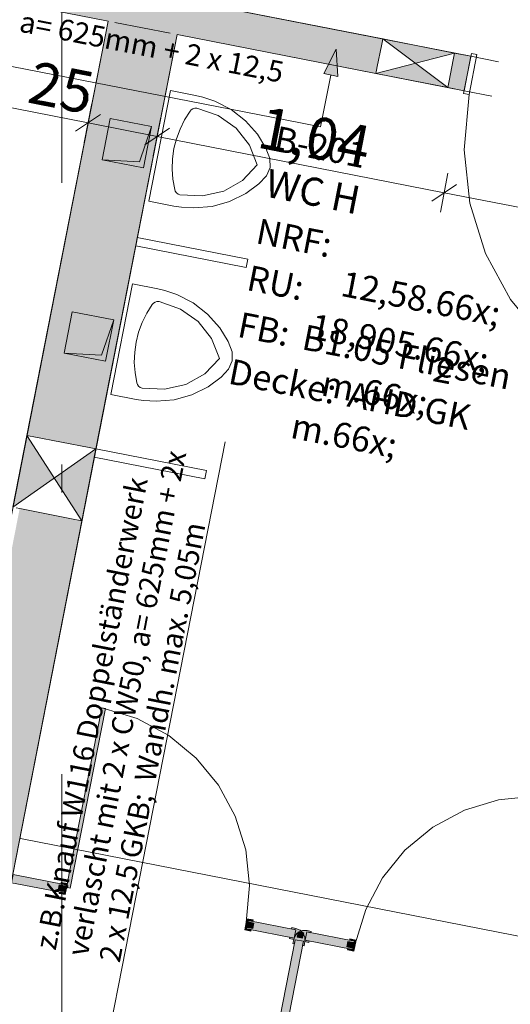
# Model space of a CAD drawing. Extents: x 0 to 69, y 0 to 49.5.
# Drawn here: x 53.5 to 55.3, y 19.5 to 23 of the extents above; entities that cross this region are included whole.
import ezdxf
from ezdxf.xclip import XClip

# ---------------------------------------------------------------- set-up
doc = ezdxf.new("R2010")
doc.units = 0
doc.header["$MEASUREMENT"] = 0
doc.header["$XCLIPFRAME"] = 0
for name, pattern in [('02 Strichlinie eng', [0.11499999999999999, 0.075, -0.03999999999999999]), ('Punktlinie 4', [0.1, 0, -0.1]), ('Raster', [0.2, 0.1, -0.05, 0, -0.05]), ('Untersicht', [0.1, 0.075, -0.025])]:
    doc.linetypes.add(name, pattern=pattern)
for name, color, linetype in [('80 Raum', 7, 'Continuous'), ('95 L5 Ausführungsplanung Bemaßung.fertig', 7, 'Continuous'), ('95 L5 Ausführungsplanung Beschriftung Trockenbau', 7, 'Continuous'), ('Neubau_00 Achsraster', 7, 'Continuous'), ('Neubau_10 Wand innen', 7, 'Continuous'), ('Neubau_20 Decke', 7, 'Continuous'), ('Neubau_50 Sanitäreinrichtung', 7, 'Continuous'), ('Neubau_80 Raum', 7, 'Continuous'), ('Neubau_95 L5 Ausführungsplanung Bemaßung.fertig', 7, 'Continuous'), ('Neubau_95 L5 Ausführungsplanung Beschriftung Trockenbau', 7, 'Continuous'), ('Neubau_95 L5 Ausführungsplanung Beschriftung.allgemein', 7, 'Continuous')]:
    doc.layers.add(name, color=color, linetype=linetype)
doc.styles.add('ERSTELLTER_STIL_17', font='txt')
doc.styles.add('ERSTELLTER_STIL_2', font='arial.ttf')
doc.styles.add('ERSTELLTER_STIL_6', font='ARIALN.TTF')
doc.styles.add('ERSTELLTER_STIL_7', font='ARIALN.TTF')

# ---------------------------------------------------------------- blocks, each defined once
blk = doc.blocks.new('Zeichnung_4_1', base_point=(-84.7913866456028, 0.6271059228633538))
at = {"layer": 'Neubau_10 Wand innen', "linetype": 'Continuous', "lineweight": 0, "true_color": 0xf3f3f3}
for points in [[(52.40258325320224, 23.33640398938103), (54.81668749479678, 22.86343366663346), (54.83110732875007, 22.93703444164081), (52.41700308715554, 23.41000476438838)], [(54.08078023324396, 22.98213707964122), (53.88451159734235, 23.02058995109067), (53.596119761509, 21.54859917145329), (53.7923883974106, 21.51014630000384)], [(55.08625654663228, 22.88704571047863), (55.07183671267899, 22.81344493547128), (55.13008472473473, 22.80203300860138), (55.14450455868803, 22.87563378360873)], [(53.74239966452632, 21.25499707333173), (53.54613102862471, 21.29344994478118), (53.2971486925538, 20.02261056082323), (53.49341732845541, 19.98415768937378)]]:
    blk.add_hatch(color=7, dxfattribs=at).paths.add_polyline_path(points)
at = {"layer": 'Neubau_10 Wand innen', "linetype": 'Continuous', "lineweight": 0, "true_color": 0xd2d2d2}
for points in [[(52.41700308715554, 23.41000476438838), (54.83110732875007, 22.93703444164081), (54.8335106317547, 22.9493012239277), (52.41940639016016, 23.42227154667527)], [(52.41940639016016, 23.42227154667527), (54.8335106317547, 22.9493012239277), (54.83591394272207, 22.96156804685758), (52.42180970112753, 23.43453836960515)], [(52.40017995816038, 23.32413724773711), (54.81428419975492, 22.85116692498954), (54.81668749479678, 22.86343366663346), (52.40258325320224, 23.33640398938103)], [(52.39777665361114, 23.31187045756631), (54.81188089520568, 22.83890013481874), (54.8142841982103, 22.85116691710564), (52.40017995661577, 23.32413723985321)], [(53.8722447864167, 23.02299325970619), (53.85997798434958, 23.02539656658615), (53.57158615019899, 21.5534057955378), (53.58385299657393, 21.55100247997706)], [(53.87224480660107, 23.02299325575168), (53.58385297176336, 21.55100248119618), (53.59611974952421, 21.5485991790783), (53.88451158436192, 23.0205899536338)], [(54.0930469935591, 22.97973378094129), (54.08078021886256, 22.98213708245883), (53.79238838286449, 21.5101463019807), (53.80465515756103, 21.50774300046317)], [(54.10531378244256, 22.97733047664427), (54.09304699011233, 22.97973378161658), (53.80465515516421, 21.50774300649757), (53.81692194749446, 21.50533970152525)], [(55.14690786169265, 22.88790056589562), (55.08865984963691, 22.89931249276553), (55.08625654663228, 22.88704571047863), (55.14450455868803, 22.87563378360873)], [(55.09106316060428, 22.91157931569541), (55.08865984963691, 22.89931249276553), (55.14690786169265, 22.88790056589562), (55.14931117266002, 22.9001673888255)], [(55.13008472473473, 22.80203300860138), (55.07183671267899, 22.81344493547128), (55.06943341763713, 22.80117819382736), (55.12768142969286, 22.78976626695746)], [(55.06943341609252, 22.80117818594347), (55.06703011308789, 22.78891140365656), (55.12527812514363, 22.77749947678666), (55.12768142814826, 22.78976625907356)], [(53.75466642539717, 21.2525937774682), (53.74239965070062, 21.25499707898573), (53.44631254772039, 19.74372861919377), (53.44944016622821, 19.73802079598725), (53.4576179999162, 19.73641859813178)], [(53.45569535112027, 19.72660515794362), (53.45725918167108, 19.72375125359903), (53.46748148435694, 19.72174850420765), (53.76693322117827, 21.25019050837764), (53.75466641934356, 21.25259376483796)]]:
    blk.add_hatch(color=254, dxfattribs=at).paths.add_polyline_path(points)
at = {"layer": 'Neubau_10 Wand innen', "linetype": 'Continuous', "lineweight": 18, "true_color": 0x9b9b9b}
for points in [[(55.09106316058057, 22.9115793155742), (54.83591394269831, 22.96156804673639), (54.95147202903785, 22.87523973103941)], [(54.81188089675027, 22.83890014270262), (55.06703011463252, 22.78891141154043), (54.95147202903785, 22.87523973103941)], [(53.57158615019899, 21.55340579553781), (53.52159742084617, 21.29825658689082), (53.66925970106928, 21.40179814695862)], [(53.76693324508044, 21.25019050367123), (53.81692197145369, 21.50533969711012), (53.66925970106928, 21.40179814695862)]]:
    blk.add_hatch(color=253, dxfattribs=at).paths.add_polyline_path(points)
at = {"layer": 'Neubau_10 Wand innen', "linetype": 'Continuous', "lineweight": 0, "true_color": 0xffffff}
for points in [[(53.71299270938852, 19.94763932040116), (53.7257501706007, 19.94513988378073), (53.85072200162202, 20.58301294439012), (53.83796454040984, 20.58551238101055)], [(53.52326503822675, 19.99347228665399), (53.51749710756424, 19.96403199154893), (53.70395230989622, 19.92750176401962), (53.70972024055873, 19.95694205912468)], [(53.68667869745283, 19.95636129127073), (53.6828334103445, 19.93673442786736), (53.70246027374787, 19.93288914075901), (53.70630556085621, 19.95251600416238)], [(53.70789770396996, 19.9216337263917), (53.71558827818666, 19.96088745319843), (53.69350805685789, 19.96521340119532), (53.6925467350808, 19.96030668534448), (53.70972024055873, 19.95694205912468), (53.70395230989622, 19.92750176401962), (53.68677880441828, 19.93086639023943), (53.68581748264118, 19.92595967438858)], [(54.35346133879604, 19.83591562217712), (54.34577076457933, 19.79666189537038), (54.36785098590813, 19.79233594737348), (54.36881230768522, 19.79724266322433), (54.35163880220728, 19.80060728944413), (54.3574067328698, 19.83004758454919), (54.37458023834773, 19.82668295832938), (54.37554156012483, 19.83158967418022)], [(54.3574067328698, 19.83004758454919), (54.35163880220728, 19.80060728944413), (54.52092049906132, 19.76744168813463), (54.52668842972383, 19.79688198323968)], [(54.35889876901812, 19.8246602078098), (54.35505348190978, 19.80503334440644), (54.37468034531317, 19.80118805729808), (54.37852563242149, 19.82081492070145)], [(54.50523902973168, 19.76541893761505), (54.51995917728423, 19.76253497228378), (54.51707521195297, 19.74781482473127), (54.5219819278038, 19.74685350295418), (54.52486589313506, 19.7615736505067), (54.55430618824011, 19.75580571984418), (54.55142222290885, 19.74108557229166), (54.55632893875968, 19.74012425051457), (54.55921290409093, 19.75484439806709, 0.414213562373095), (54.52764975150093, 19.80178869909052), (54.51292960394838, 19.80467266442179), (54.51196828217129, 19.79976594857095), (54.52668842972383, 19.79688198323968), (54.52092049906132, 19.76744168813463), (54.50620035150877, 19.77032565346589)], [(54.51707521195297, 19.74781482473127), (54.5219819278038, 19.74685350295418), (54.52486589313506, 19.76157365050671), (54.55430618824011, 19.75580571984419), (54.55142222290885, 19.74108557229166), (54.55632893875968, 19.74012425051457), (54.55921290409093, 19.7548443980671), (54.57393305164349, 19.75196043273584), (54.57489437342058, 19.75686714858667), (54.56017422586803, 19.75975111391793), (54.56594215653055, 19.78919140902299), (54.58066230408309, 19.78630744369173), (54.58162362586019, 19.79121415954256), (54.56690347830764, 19.79409812487383, 0.414213562373095), (54.51995917728423, 19.7625349722838)], [(54.55516740305178, 19.78620733672632), (54.53554053964842, 19.79005262383468), (54.53169525254007, 19.7704257604313), (54.55132211594345, 19.76658047332295)], [(54.53554053964839, 19.79005262383467), (54.53169525254007, 19.7704257604313), (54.55132211594345, 19.76658047332295), (54.55516740305178, 19.78620733672632)], [(54.73522385338458, 19.75602580771348), (54.56594215653055, 19.78919140902299), (54.56017422586803, 19.75975111391793), (54.72945592272207, 19.72658551260843)], [(54.74109189101253, 19.75997120178723), (54.71901166968374, 19.76429714978413), (54.71805034790664, 19.75939043393329), (54.73522385338458, 19.75602580771348), (54.72945592272207, 19.72658551260843), (54.71228241724413, 19.72995013882823), (54.71132109546704, 19.7250434229774), (54.73340131679583, 19.72071747498051)], [(54.52486589313506, 19.76157365050671), (54.28886137475332, 18.55697479628881), (54.31830166985839, 18.55120686562628), (54.55430618824011, 19.75580571984419)], [(54.55430618824011, 19.75580571984418), (54.52486589313506, 19.7615736505067), (54.28886137475332, 18.55697479628881), (54.31830166985839, 18.55120686562628)], [(54.7318091736821, 19.75159975275119), (54.7121823102787, 19.75544503985954), (54.70833702317037, 19.73581817645617), (54.72796388657375, 19.73197288934782)]]:
    blk.add_hatch(color=7, dxfattribs=at).paths.add_polyline_path(points)
at = {"layer": 'Neubau_20 Decke', "linetype": 'Continuous', "lineweight": 0, "true_color": 0x000000}
for points in [[(54.01489712637522, 22.65077130318586), (53.86769565084997, 22.67961095649847), (53.83885599753735, 22.53240948097322), (53.88249087862656, 22.65760581539374)], [(53.83885599753735, 22.53240948097322), (53.98605747306262, 22.50356982766061), (54.01489712637522, 22.65077130318586), (53.97126224528601, 22.52557496876534)], [(53.88031207758304, 21.96383108406807), (53.73311060205778, 21.99267073738068), (53.70427094874517, 21.84546926185544), (53.74790582983437, 21.97066559627596)], [(53.70427094874517, 21.84546926185544), (53.85147242427042, 21.81662960854283), (53.88031207758304, 21.96383108406807), (53.83667719649381, 21.83863474964756)]]:
    blk.add_hatch(color=18, dxfattribs=at).paths.add_polyline_path(points)
at = {"layer": 'Neubau_95 L5 Ausführungsplanung Beschriftung Trockenbau', "linetype": 'Continuous', "lineweight": 0, "true_color": 0x000000}
blk.add_hatch(color=18, dxfattribs=at).paths.add_polyline_path([(54.67019930689252, 22.92486110738035), (54.62718738385986, 22.83837354915029), (54.67619367842617, 22.82845472397407)])
at = {"layer": 'Neubau_00 Achsraster', "color": 5, "linetype": 'Raster', "lineweight": 18, "ltscale": 20}
blk.add_line((1.243566844970773, 30.36868416641872), (59.44999958939093, 18.96490330092827), dxfattribs=at)
at = {"layer": 'Neubau_10 Wand innen', "color": 7, "linetype": 'Continuous', "lineweight": 13, "ltscale": 20}
for p, q in [((54.83591364695136, 22.96156788140819), (55.06703006826496, 22.78891111565805)), ((55.09106316413713, 22.91157931959264), (54.8118805510792, 22.83890054496911)), ((55.1469081882048, 22.88790016189243), (55.14450435812027, 22.87563377524673)), ((55.1469081882048, 22.88790016189243), (55.14450435812027, 22.87563377524673)), ((55.1469081882048, 22.88790016189243), (55.14450435812027, 22.87563377524673)), ((55.14931115079381, 22.90016741603365), (55.1469081882048, 22.88790016189243)), ((55.14931115079381, 22.90016741603365), (55.1469081882048, 22.88790016189243)), ((55.14931115079381, 22.90016741603365), (55.1469081882048, 22.88790016189243)), ((55.14450435812027, 22.87563377524673), (55.13008484759517, 22.80203285288597)), ((55.14450435812027, 22.87563377524673), (55.13008484759517, 22.80203285288597)), ((55.14450435812027, 22.87563377524673), (55.13008484759517, 22.80203285288597)), ((55.12768188500618, 22.78976646624027), (55.12527805492164, 22.77749921209905)), ((55.12768188500618, 22.78976646624027), (55.12527805492164, 22.77749921209905)), ((55.12768188500618, 22.78976646624027), (55.12527805492164, 22.77749921209905)), ((55.13008484759517, 22.80203285288597), (55.12768188500618, 22.78976646624027)), ((55.13008484759517, 22.80203285288597), (55.12768188500618, 22.78976646624027)), ((55.13008484759517, 22.80203285288597), (55.12768188500618, 22.78976646624027)), ((53.76693361809489, 21.25019007045315), (53.57158577204125, 21.55340577938324)), ((53.81692217991044, 21.50533958763891), (53.5215972102257, 21.29825626219749))]:
    blk.add_line(p, q, dxfattribs=at)
at = {"layer": 'Neubau_10 Wand innen', "color": 7, "linetype": 'Continuous', "lineweight": 18, "ltscale": 20}
for p, q in [((55.12335568485043, 22.76768610278249), (55.15123352086502, 22.90998052535021)), ((55.17086060699366, 22.90613578520779), (55.14298277097907, 22.76384049514456)), ((55.15123352086502, 22.90998052535021), (55.17086060699366, 22.90613578520779)), ((55.14298277097907, 22.76384049514456), (55.12335568485043, 22.76768610278249))]:
    blk.add_line(p, q, dxfattribs=at)
at = {"layer": 'Neubau_10 Wand innen', "color": 7, "linetype": 'Punktlinie 4', "lineweight": 13, "ltscale": 20}
for p, q in [((55.14931115079381, 22.90016741603365), (56.14046815659611, 22.70598027898508)), ((55.12527805492164, 22.77749921209905), (56.11643506072394, 22.58331207505049))]:
    blk.add_line(p, q, dxfattribs=at)
at = {"layer": 'Neubau_10 Wand innen', "color": 7, "linetype": 'Continuous', "lineweight": 18, "ltscale": 20, "flags": 128}
for points in [[(52.39777665361114, 23.31187045756631), (53.85997800139619, 23.02539656324639)], [(54.83591393963285, 22.96156803108978), (53.6681155485639, 23.19036261767447)], [(53.85997800139619, 23.02539656324639), (53.5715861672456, 21.55340579219804)], [(53.8845115806504, 23.02058995436095), (54.08078021468405, 22.98213708327747)], [(53.81692195904277, 21.50533969954165), (54.10531379393826, 22.97733047439204)], [(54.10531379393826, 22.97733047439204), (54.81188089520568, 22.83890013481874)], [(55.14931122107085, 22.90016736296782), (55.09106315751507, 22.9115792999276)], [(55.06703011308789, 22.78891140365656), (55.12527817664368, 22.77749946669679)], [(53.96399949273065, 22.25604324444186), (53.95823156206814, 22.22660294933681)], [(54.35653672437981, 22.17913750940992), (53.96399949273065, 22.25604324444186)], [(53.95823156206814, 22.22660294933681), (54.35076879371729, 22.14969721430487)], [(54.35076879371729, 22.14969721430487), (54.35653672437981, 22.17913750940992)], [(53.81691726086053, 21.50531571938663), (53.81114933019801, 21.47587542428158)], [(54.20945449250969, 21.42840998435469), (53.81691726086053, 21.50531571938663)], [(53.81114933019801, 21.47587542428158), (54.20368656184718, 21.39896968924964)], [(54.20368656184718, 21.39896968924964), (54.20945449250969, 21.42840998435469)], [(53.46507819140991, 19.70948171232832), (53.76693323266952, 21.25019050610274)]]:
    blk.add_lwpolyline(points, dxfattribs=at)
at = {"layer": 'Neubau_10 Wand innen', "color": 7, "linetype": 'Continuous', "lineweight": 13, "ltscale": 20, "flags": 128}
for points in [[(54.08078021468405, 22.98213708327747), (53.8845115806504, 23.02058995436095)], [(54.83351063206992, 22.94930122553662), (54.8311073288904, 22.9370344423571)], [(54.83591394269833, 22.96156804673639), (54.83351063206992, 22.94930122553662)], [(55.09106316058055, 22.91157931557421), (54.83591394269833, 22.96156804673639)], [(54.8311073288904, 22.9370344423571), (54.81668749491551, 22.86343366723945)], [(55.07183671279772, 22.81344493607727), (55.08625654677262, 22.88704571119492)], [(55.08625654677262, 22.88704571119492), (55.08865984995212, 22.89931249437445)], [(55.08865984995212, 22.89931249437445), (55.09106316058055, 22.91157931557421)], [(54.81428419992979, 22.85116692588217), (54.81188089675029, 22.83890014270265)], [(54.81668749491551, 22.86343366723945), (54.81428419992979, 22.85116692588217)], [(54.81188089675029, 22.83890014270265), (55.0670301146325, 22.78891141154047)], [(55.06943341781201, 22.80117819471999), (55.07183671279772, 22.81344493607727)], [(55.0670301146325, 22.78891141154047), (55.06943341781201, 22.80117819471999)], [(53.57158615019899, 21.5534057955378), (53.52159742084617, 21.29825658689082)], [(53.5838529752914, 21.55100248019877), (53.57158615019899, 21.5534057955378)], [(53.5961197517024, 21.54859917834534), (53.5838529752914, 21.55100248019877)], [(53.79238839405103, 21.51014630168483), (53.5961197517024, 21.54859917834534)], [(53.76693324405682, 21.25019050387179), (53.81692197043007, 21.50533969731067)], [(53.80465516666, 21.5077430005763), (53.79238839405103, 21.51014630168483)], [(53.81692197043007, 21.50533969731067), (53.80465516666, 21.5077430005763)], [(53.53386424593858, 21.2958532715518), (53.54613102548429, 21.29344994539645)], [(53.54613102548429, 21.29344994539645), (53.74239966097376, 21.25499707402774)], [(53.74239966097376, 21.25499707402774), (53.75466643432762, 21.25259377672123)], [(53.75466643432762, 21.25259377672123), (53.76693324405682, 21.25019050387179)]]:
    blk.add_lwpolyline(points, dxfattribs=at)
for points in [[(53.71299270938852, 19.94763932040116), (53.7257501706007, 19.94513988378073), (53.85072200162202, 20.58301294439012), (53.83796454040984, 20.58551238101055)], [(53.52326503822675, 19.99347228665399), (53.70972024055873, 19.95694205912468), (53.70395230989622, 19.92750176401962), (53.51749710756424, 19.96403199154893)], [(53.68667869745283, 19.95636129127073), (53.70630556085621, 19.95251600416238), (53.70246027374787, 19.93288914075901), (53.6828334103445, 19.93673442786736)], [(53.70789770396996, 19.9216337263917), (53.68581748264118, 19.92595967438858), (53.68677880441828, 19.93086639023943), (53.70395230989622, 19.92750176401962), (53.70972024055873, 19.95694205912468), (53.6925467350808, 19.96030668534448), (53.69350805685789, 19.96521340119532), (53.71558827818666, 19.96088745319843)], [(54.35346133879604, 19.83591562217712), (54.37554156012483, 19.83158967418022), (54.37458023834773, 19.82668295832938), (54.3574067328698, 19.83004758454919), (54.35163880220728, 19.80060728944413), (54.36881230768522, 19.79724266322433), (54.36785098590813, 19.79233594737348), (54.34577076457933, 19.79666189537038)], [(54.3574067328698, 19.83004758454919), (54.52668842972383, 19.79688198323968), (54.52092049906132, 19.76744168813463), (54.35163880220728, 19.80060728944413)], [(54.35889876901812, 19.8246602078098), (54.37852563242149, 19.82081492070145), (54.37468034531317, 19.80118805729808), (54.35505348190978, 19.80503334440644)], [(54.55516740305178, 19.78620733672632), (54.53554053964842, 19.79005262383468), (54.53169525254007, 19.7704257604313), (54.55132211594345, 19.76658047332295)], [(54.53554053964839, 19.79005262383467), (54.55516740305178, 19.78620733672632), (54.55132211594345, 19.76658047332295), (54.53169525254007, 19.7704257604313)], [(54.73522385338458, 19.75602580771348), (54.56594215653055, 19.78919140902299), (54.56017422586803, 19.75975111391793), (54.72945592272207, 19.72658551260843)], [(54.74109189101253, 19.75997120178723), (54.71901166968374, 19.76429714978413), (54.71805034790664, 19.75939043393329), (54.73522385338458, 19.75602580771348), (54.72945592272207, 19.72658551260843), (54.71228241724413, 19.72995013882823), (54.71132109546704, 19.7250434229774), (54.73340131679583, 19.72071747498051)], [(54.52486589313506, 19.76157365050671), (54.28886137475332, 18.55697479628881), (54.31830166985839, 18.55120686562628), (54.55430618824011, 19.75580571984419)], [(54.55430618824011, 19.75580571984418), (54.31830166985839, 18.55120686562628), (54.28886137475332, 18.55697479628881), (54.52486589313506, 19.7615736505067)], [(54.7318091736821, 19.75159975275119), (54.7121823102787, 19.75544503985954), (54.70833702317037, 19.73581817645617), (54.72796388657375, 19.73197288934782)]]:
    blk.add_lwpolyline(points, close=True, dxfattribs=at)
for points in [[(54.51995917728423, 19.76253497228378), (54.51707521195297, 19.74781482473127), (54.5219819278038, 19.74685350295418), (54.52486589313506, 19.7615736505067), (54.55430618824011, 19.75580571984418), (54.55142222290885, 19.74108557229166), (54.55632893875968, 19.74012425051457), (54.55921290409093, 19.75484439806709, 0.414213562373095), (54.52764975150093, 19.80178869909052), (54.51292960394838, 19.80467266442179), (54.51196828217129, 19.79976594857095), (54.52668842972383, 19.79688198323968), (54.52092049906132, 19.76744168813463), (54.50620035150877, 19.77032565346589), (54.50523902973168, 19.76541893761505)], [(54.55921290409093, 19.7548443980671), (54.55632893875968, 19.74012425051457), (54.55142222290885, 19.74108557229166), (54.55430618824011, 19.75580571984419), (54.52486589313506, 19.76157365050671), (54.5219819278038, 19.74685350295418), (54.51707521195297, 19.74781482473127), (54.51995917728423, 19.7625349722838, -0.414213562373095), (54.56690347830764, 19.79409812487383), (54.58162362586019, 19.79121415954256), (54.58066230408309, 19.78630744369173), (54.56594215653055, 19.78919140902299), (54.56017422586803, 19.75975111391793), (54.57489437342058, 19.75686714858667), (54.57393305164349, 19.75196043273584)]]:
    blk.add_lwpolyline(points, format="xyb", close=True, dxfattribs=at)
at = {"layer": 'Neubau_10 Wand innen', "color": 7, "linetype": 'Continuous', "lineweight": 13, "ltscale": 20}
for centre, radius, start, end in [((56.09488524500583, 22.5773443283336), 0.9700000000000131, 168.9150410268996, 258.9150410268995), ((53.71299270938854, 19.94763932040115), 0.6500000000000021, 348.9150410268996, 78.91504102689953), ((55.37636938282377, 19.62175123796864), 0.6500000000000021, 78.91504102689953, 168.9150410268996)]:
    blk.add_arc(centre, radius, start, end, dxfattribs=at)
at = {"layer": 'Neubau_20 Decke', "color": 7, "linetype": '02 Strichlinie eng', "lineweight": 13, "ltscale": 20}
for p, q in [((54.01489680239714, 22.6507711291332), (53.97126264526191, 22.52557504325479)), ((53.97126264526191, 22.52557504325479), (53.83885593662543, 22.53240917295739)), ((53.8803118125112, 21.96383092209049), (53.83667678788046, 21.83863483621207)), ((53.83667678788046, 21.83863483621207), (53.70427094673948, 21.84546896591467))]:
    blk.add_line(p, q, dxfattribs=at)
at = {"layer": 'Neubau_20 Decke', "color": 7, "linetype": 'Continuous', "lineweight": 13, "ltscale": 20, "flags": 128}
for points in [[(53.86769565084997, 22.67961095649847), (53.83885599753735, 22.53240948097322)], [(54.0148971263752, 22.65077130318586), (53.86769565084997, 22.67961095649847)], [(53.98605747306257, 22.50356982766061), (54.0148971263752, 22.65077130318586)], [(53.83885599753735, 22.53240948097322), (53.98605747306257, 22.50356982766061)], [(53.73311060205778, 21.99267073738068), (53.70427094874517, 21.84546926185544)], [(53.88031207758301, 21.96383108406808), (53.73311060205778, 21.99267073738068)], [(53.8514724242704, 21.81662960854283), (53.88031207758301, 21.96383108406808)], [(53.70427094874517, 21.84546926185544), (53.8514724242704, 21.81662960854283)]]:
    blk.add_lwpolyline(points, dxfattribs=at)
at = {"layer": 'Neubau_20 Decke', "color": 7, "linetype": 'Untersicht', "lineweight": 13, "ltscale": 20, "flags": 128}
for points in [[(53.86769565084997, 22.67961095649847), (53.83885599753735, 22.53240948097322)], [(54.0148971263752, 22.65077130318586), (53.86769565084997, 22.67961095649847)], [(53.98605747306257, 22.50356982766061), (54.0148971263752, 22.65077130318586)], [(53.83885599753735, 22.53240948097322), (53.98605747306257, 22.50356982766061)], [(53.73311060205778, 21.99267073738068), (53.70427094874517, 21.84546926185544)], [(53.88031207758301, 21.96383108406808), (53.73311060205778, 21.99267073738068)], [(53.8514724242704, 21.81662960854283), (53.88031207758301, 21.96383108406808)], [(53.70427094874517, 21.84546926185544), (53.8514724242704, 21.81662960854283)]]:
    blk.add_lwpolyline(points, dxfattribs=at)
at = {"layer": 'Neubau_50 Sanitäreinrichtung', "color": 253, "linetype": 'Continuous', "lineweight": 18, "ltscale": 20, "true_color": 0x9b9b9b}
for p, q in [((54.08158118298094, 22.7781775935953), (54.00467510269089, 22.3856402085001)), ((54.17115790282877, 22.76062815923586), (54.08158118298094, 22.7781775935953)), ((54.17115790282877, 22.76062815923586), (54.19694160465929, 22.75433794922398)), ((54.19694160465929, 22.75433794922398), (54.23933090572404, 22.74029840173642)), ((54.23933090572404, 22.74029840173642), (54.29690831834415, 22.71066388729486)), ((54.29690831834415, 22.71066388729486), (54.34821547334933, 22.67115987632796)), ((54.34821547334933, 22.67115987632796), (54.39122503371051, 22.62288461816342)), ((54.39122503371051, 22.62288461816342), (54.42087603056694, 22.57394138844887)), ((54.42087603056694, 22.57394138844887), (54.43504830486899, 22.53735129493197)), ((54.43504830486899, 22.53735129493197), (54.43566509418335, 22.50500325450541)), ((54.43566509418335, 22.50500325450541), (54.42288775267667, 22.47528025552086)), ((54.42288775267667, 22.47528025552086), (54.39595548677833, 22.44674312291146)), ((54.39595548677833, 22.44674312291146), (54.35002767148956, 22.41260717421921)), ((54.35002767148956, 22.41260717421921), (54.29198094379339, 22.38413076629618)), ((54.09425269003424, 22.36809077414066), (54.00467510269089, 22.3856402085001)), ((54.12050397194977, 22.3641861768074), (54.09425269003424, 22.36809077414066)), ((54.16505593934462, 22.36119158227409), (54.12050397194977, 22.3641861768074)), ((54.22956030368793, 22.36690837774758), (54.16505593934462, 22.36119158227409)), ((54.29198094379339, 22.38413076629618), (54.22956030368793, 22.36690837774758)), ((53.946996193095, 22.09123738655258), (53.87009011280495, 21.69870000145739)), ((54.03657291294282, 22.07368795219314), (53.946996193095, 22.09123738655258)), ((54.03657291294282, 22.07368795219314), (54.06235661477334, 22.06739774218126)), ((54.06235661477334, 22.06739774218126), (54.10474591583809, 22.05335819469371)), ((54.10474591583809, 22.05335819469371), (54.16232332845821, 22.02372368025214)), ((54.16232332845821, 22.02372368025214), (54.21363048346338, 21.98421966928525)), ((54.21363048346338, 21.98421966928525), (54.25664004382457, 21.93594441112071)), ((54.25664004382457, 21.93594441112071), (54.28629104068101, 21.88700118140616)), ((54.28629104068101, 21.88700118140616), (54.30046331498305, 21.85041108788926)), ((54.30046331498305, 21.85041108788926), (54.30108010429741, 21.8180630474627)), ((54.30108010429741, 21.8180630474627), (54.28830276279073, 21.78834004847814)), ((54.26137049689239, 21.75980291586874), (54.21544268160362, 21.7256669671765)), ((54.28830276279073, 21.78834004847814), (54.26137049689239, 21.75980291586874)), ((54.21544268160362, 21.7256669671765), (54.15739595390745, 21.69719055925346)), ((53.95966683265277, 21.68115056709794), (53.87009011280495, 21.69870000145739)), ((54.15739595390745, 21.69719055925346), (54.09497531380198, 21.67996817070487)), ((53.98591898206383, 21.67724596976469), (53.95966683265277, 21.68115056709794)), ((54.03047094945867, 21.67425137523138), (53.98591898206383, 21.67724596976469)), ((54.09497531380198, 21.67996817070487), (54.03047094945867, 21.67425137523138))]:
    blk.add_line(p, q, dxfattribs=at)
for centre, major_axis, ratio, start_param, end_param in [((54.4832141139306, 22.49568778743226), (0.3889110577388383, -0.0761952965118604), 0.9285714285714285, 2.746801533890368, 3.141592653589793), ((54.17171680309454, 22.69453246379142), (0.02249989685551875, -0.004408170655676682), 0.9285714285714284, 1.570796326794897, 2.84155350419495), ((54.1278490627761, 22.47062560774033), (0.2636303572182247, -0.05165035253705592), 0.9285714285714284, 0.3816891461440886, 1.570796326794897), ((54.4832141139306, 22.49568778743221), (0.3889110577388383, -0.0761952965118604), 0.9285714285714285, 3.141592653589793, 3.536383773289218), ((54.16357894430868, 22.65299573628959), (0.2636303572182246, -0.05165035253705592), 0.9285714285714284, 4.71238898038469, 5.901496161035498), ((54.11971120399026, 22.42908888023851), (0.02249989685551875, -0.004408170655676682), 0.9285714285714284, 3.441631802984636, 4.71238898038469), ((54.34862906520424, 21.80874756830156), (0.3889110577388383, -0.0761952965118604), 0.9285714285714285, 2.746801533890368, 3.141592653589793), ((54.03713175436815, 22.00759224466072), (0.02249989685551875, -0.004408170655676682), 0.9285714285714284, 1.570796326794897, 2.84155350419495), ((53.99326401404974, 21.78368538860964), (0.2636303572182247, -0.05165035253705592), 0.9285714285714284, 0.3816891461440886, 1.570796326794897), ((54.34862906520421, 21.80874756830151), (0.3889110577388383, -0.0761952965118604), 0.9285714285714285, 3.141592653589793, 3.536383773289218), ((54.02899389558231, 21.9660555171589), (0.2636303572182246, -0.05165035253705592), 0.9285714285714284, 4.71238898038469, 5.901496161035498), ((53.9851261552639, 21.74214866110782), (0.02249989685551875, -0.004408170655676682), 0.9285714285714284, 3.441631802984636, 4.71238898038469)]:
    blk.add_ellipse(centre, major_axis=major_axis, ratio=ratio, start_param=start_param, end_param=end_param, dxfattribs=at)
at = {"layer": 'Neubau_80 Raum', "color": 7, "linetype": 'Continuous', "lineweight": 13, "ltscale": 20, "flags": 128}
for points in [[(53.62806080897782, 24.54626946014785), (51.60199394910025, 24.94537149798629), (51.34768649565051, 23.644980189607), (51.43065309422934, 23.62872540731569), (51.4066200498207, 23.50605751104102), (51.3236956680267, 23.52230402223699), (50.74064963828335, 20.54895410308849), (53.27751297303469, 20.05241489969747), (53.85997801463087, 23.02539663079802), (52.39777665111119, 23.31187050917071), (52.42180969614117, 23.43453840861693), (53.37371260778339, 23.24804197671936)], [(53.92287051845188, 24.49066630331313), (53.66811555885072, 23.19036267018014), (55.14931123020672, 22.90016755040677), (55.12527817693211, 22.77749953906616), (54.10531378611523, 22.97733043446225), (53.27762089508848, 18.7526720116303), (55.27823913634868, 18.36071192155348), (56.19897429356944, 22.56714141433012), (56.11643476231683, 22.58331252576438), (56.14046780672544, 22.70598042203904), (56.22570891661005, 22.68928001841665), (56.50910113678711, 23.98397305107359)]]:
    blk.add_lwpolyline(points, close=True, dxfattribs=at)
at = {"layer": 'Neubau_95 L5 Ausführungsplanung Bemaßung.fertig', "color": 7, "linetype": 'Continuous', "lineweight": 13, "ltscale": 20}
for p, q in [((52.32680604116749, 22.9496268055823), (53.78900704158852, 22.66315289268299)), ((53.77548885890819, 22.59415229906213), (53.80252609176438, 22.73215348630386)), ((53.8330176917792, 22.69274316485307), (53.74499725889336, 22.63356262051292)), ((54.02082439928186, 22.54608610731779), (54.04786163213806, 22.68408729455952)), ((53.78900704158852, 22.66315289268299), (54.03434344945772, 22.61508670093866)), ((54.07835323215289, 22.64467697310873), (53.99033279926704, 22.58549642876858)), ((54.03434344945772, 22.61508670093866), (55.054307378976, 22.41525563804024)), ((55.04078919629567, 22.34625504441938), (55.06782642915184, 22.4842562316611)), ((55.09831802916668, 22.44484591021031), (55.01029759628084, 22.38566536587017)), ((55.054307378976, 22.41525563804024), (56.04546438477831, 22.22106850099168))]:
    blk.add_line(p, q, dxfattribs=at)
at = {"layer": 'Neubau_95 L5 Ausführungsplanung Beschriftung Trockenbau', "color": 7, "linetype": 'Continuous', "lineweight": 13, "ltscale": 20}
for p, q in [((54.54436228277644, 22.66306961311312), (52.26564934203394, 23.10951403728544)), ((54.67019944784376, 22.92486067599616), (54.62718728499601, 22.83837397518878)), ((54.67019944784376, 22.92486067599616), (54.67619384188349, 22.82845503141884)), ((54.65169056343976, 22.83341450330381), (54.61443423336389, 22.64934149651707)), ((54.67619384188349, 22.82845503141884), (54.62718728499601, 22.83837397518878)), ((54.61443423336389, 22.64934149651707), (54.54436228277644, 22.66306961311312)), ((53.91034016991861, 19.66488885332881), (54.27576918752502, 21.53008836731466)), ((53.85710890985118, 19.39318838912655), (53.91034016991861, 19.66488885332881))]:
    blk.add_line(p, q, dxfattribs=at)
at = {"layer": 'Neubau_95 L5 Ausführungsplanung Beschriftung.allgemein', "color": 1, "linetype": 'Raster', "lineweight": 18, "ltscale": 20, "true_color": 0xf50000}
blk.add_line((53.69580282564838, 49.04999849643513), (53.69580282564838, 0.4999997256808067), dxfattribs=at)
at = {"layer": '80 Raum', "color": 7, "linetype": 'Continuous', "lineweight": 13, "attachment_point": 1, "rotation": 348.91504102689953}
for s, insert, char_height, style in [('\\A1;{\\pql;\\pt0;\\fDINCE-Light|b0|i0|c0|p0;\\W1.000000;B-201}', (54.46241014303172, 22.65340198149434), 0.09000000000000002, 'ERSTELLTER_STIL_17'), ('\\A1;{\\pql;\\pt0;\\fDINCE-Light|b0|i0|c0|p0;\\W1.000000;}', (54.80352151639629, 22.63101518248206), 0.09000000000000002, 'ERSTELLTER_STIL_17'), ('\\A1;{\\pql;\\pt0;\\fArial Narrow|b1|i0|c0|p0;\\W1.000000;WC H}', (54.43253803994804, 22.50093074325522), 0.1, 'ERSTELLTER_STIL_7'), ('\\A1;{\\pql;\\pt0;\\fArial Narrow|b1|i0|c0|p0;\\W1.000000;}', (54.74101527126373, 22.47062884000726), 0.1, 'ERSTELLTER_STIL_7'), ('\\A1;{\\pql;\\pt0;\\fDINCE-Light|b0|i0|c0|p0;\\W1.000000;NRF: }', (54.39808773201031, 22.32509173070665), 0.09000000000000002, 'ERSTELLTER_STIL_17'), ('\\A1;{\\pql;\\pt0;\\fDINCE-Light|b0|i0|c0|p0;\\W1.000000;RU: }', (54.36551588826901, 22.15884065246638), 0.09000000000000002, 'ERSTELLTER_STIL_17'), ('\\A1;{\\pql;\\pt0,0.05;\\fDINCE-Light|b0|i0|c0|p0;\\W1.000000;12,58\\fDINCE-Light|b0|i0|c0|p0;\\W1.000000;\\A1{\\H.66x;\\S^  ;}\\fDINCE-Light|b0|i0|c0|p0;\\W1.000000; m\\fDINCE-Light|b0|i0|c0|p0;\\W1.000000;\\A1{\\H.66x;\\S2^  ;}}', (54.72371268949789, 22.26173795976567), 0.09000000000000002, 'ERSTELLTER_STIL_17'), ('\\A1;{\\pql;\\pt0;\\fDINCE-Light|b0|i0|c0|p0;\\W1.000000;FB: }', (54.33294404452771, 21.99258957422611), 0.09000000000000002, 'ERSTELLTER_STIL_17'), ('\\A1;{\\pql;\\pt0,0.05;\\fDINCE-Light|b0|i0|c0|p0;\\W1.000000;18,905\\fDINCE-Light|b0|i0|c0|p0;\\W1.000000;\\A1{\\H.66x;\\S^  ;}\\fDINCE-Light|b0|i0|c0|p0;\\W1.000000; m\\fDINCE-Light|b0|i0|c0|p0;\\W1.000000;\\A1{\\H.66x;\\S^  ;}}', (54.61497634896188, 22.11040899881023), 0.09000000000000002, 'ERSTELLTER_STIL_17'), ('\\A1;{\\pql;\\pt0;\\fDINCE-Light|b0|i0|c0|p0;\\W1.000000;B1.05 Fliesen}', (54.56164320911252, 21.94822546527318), 0.09000000000000002, 'ERSTELLTER_STIL_17'), ('\\A1;{\\pql;\\pt0;\\fDINCE-Light|b0|i0|c0|p0;\\W1.000000;Decke: }', (54.3003722007864, 21.82633849598584), 0.09000000000000002, 'ERSTELLTER_STIL_17'), ('\\A1;{\\pql;\\pt0;\\fDINCE-Light|b0|i0|c0|p0;\\W1.000000;AHD GK}', (54.72338103051973, 21.74504327105247), 0.09000000000000002, 'ERSTELLTER_STIL_17')]:
    blk.add_mtext(s, dxfattribs=dict(at, insert=insert, char_height=char_height, style=style))
at = {"layer": '95 L5 Ausführungsplanung Bemaßung.fertig', "color": 7, "linetype": 'Continuous', "lineweight": 13, "char_height": 0.15, "attachment_point": 7, "rotation": 348.91504102689953, "style": 'ERSTELLTER_STIL_6'}
for s, insert, width in [('\\A1;{\\pql;\\fArial Narrow|b0|i0|c0|p0;\\W1.000000;25}', (53.56842506238782, 22.73693963611866), 0.1931535), ('\\A1;{\\pql;\\fArial Narrow|b0|i0|c0|p0;\\W1.000000;1,04}', (54.38423768182068, 22.57710595898637), 0.3380175)]:
    blk.add_mtext(s, dxfattribs=dict(at, insert=insert, width=width))
at = {"layer": '95 L5 Ausführungsplanung Beschriftung Trockenbau', "color": 7, "linetype": 'Continuous', "lineweight": 13, "attachment_point": 7, "style": 'ERSTELLTER_STIL_2'}
for s, insert, char_height, width, rotation, line_spacing_factor in [('\\A1;{\\pql;\\fArial|b0|i0|c0|p0;\\W1.000000;z.B.Knauf W112 mit CW75, a= 625mm + 2 x 12,5 GKB Wandhöhe bis 5,05m}', (52.27760625665737, 23.11853353140268), 0.075, 2.30203499999999, 348.91504102689953, 0.9224867385518422), ('\\A1;{\\pql;\\fArial|b0|i0|c0|p0;\\W1.000000;z.B.Knauf W116 Doppelständerwerk verlascht mit 2 x CW50, a= 625mm + 2x 2 x 12,5 GKB;  Wandh. max. 5,05m}', (53.90132121771332, 19.67684559870261), 0.07500000000000001, 1.880659999999963, 78.91504102689953, 0.9278802035632185)]:
    blk.add_mtext(s, dxfattribs=dict(at, insert=insert, char_height=char_height, width=width, rotation=rotation, line_spacing_factor=line_spacing_factor))

msp = doc.modelspace()

# ---------------------------------------------------------------- block references
at = {"color": 7, "linetype": 'Continuous', "lineweight": 13, "ltscale": 20}
ref = msp.add_blockref('Zeichnung_4_1', (-84.7913866456028, 0.6271059228633538), dxfattribs=at)
XClip(ref).set_block_clipping_path([(1.233416679412547, 0.4999999999999889), (59.44999999829238, 0.4999999999999889), (59.44999966667339, 49.04999900528954), (1.249915056360318, 49.04999274667016)])

doc.saveas('drawing.dxf')
